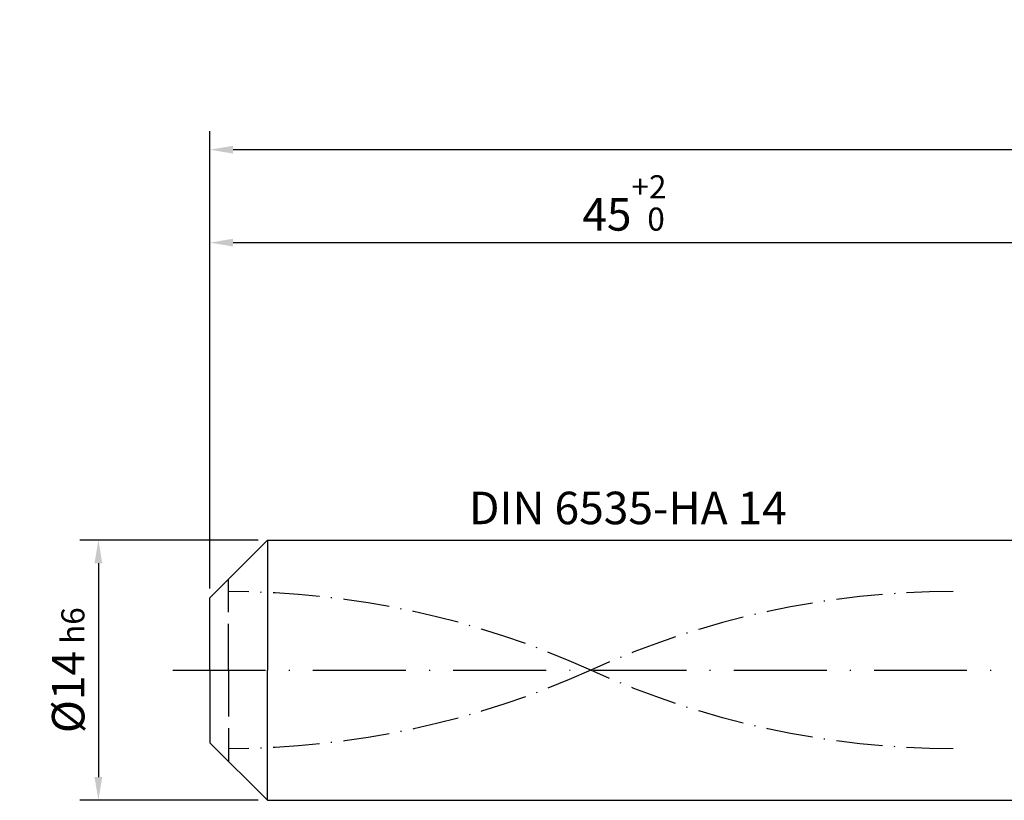
# Model space of a CAD drawing. Units: millimetres. Extents: x -142 to 452, y -196 to 225.
# Drawn here: x -20 to 86, y -14 to 70 of the extents above; entities that cross this region are included whole.
import ezdxf

# ---------------------------------------------------------------- set-up
doc = ezdxf.new("R2010")
doc.units = ezdxf.units.MM
for name, pattern in [('GEN3', [6.25, 5, -1.25]), ('GEN7', [15, 10, -2.5, 0, -2.5]), ('GEN7A', [7.5, 5, -1.25, 0, -1.25])]:
    doc.linetypes.add(name, pattern=pattern)
doc.layers.get('DEFPOINTS').update_dxf_attribs({"linetype": 'CONTINUOUS'})
for name, color, linetype in [('AM_0', 7, 'CONTINUOUS'), ('AM_3', 6, 'GEN3'), ('AM_5', 3, 'CONTINUOUS'), ('AM_6', 2, 'CONTINUOUS'), ('AM_7', 4, 'GEN7'), ('AM_7A', 4, 'GEN7A')]:
    doc.layers.add(name, color=color, linetype=linetype)
doc.styles.get("Standard").update_dxf_attribs({"font": 'ISOCP.SHX'})
doc.dimstyles.get("Standard").update_dxf_attribs({"dimtxt": 3.5, "dimasz": 2.5, "dimexe": 2, "dimexo": 1, "dimgap": 1.5, "dimtad": 1, "dimdsep": 46, "dimtxsty": 'STANDARD', "dimcen": -2, "dimclrt": 2, "dimazin": 2, "dimtp": 0.1, "dimtm": 0.1, "dimtfac": 1, "dimtmove": 0, "dimatfit": 3, "dimfxl": 1, "dimarcsym": 0})

# ---------------------------------------------------------------- blocks, each defined once
blk = doc.blocks.new('*D43')
at = {"layer": 'AM_5', "color": 0, "lineweight": -2}
for p, q in [((5.2, 14), (-14, 14)), ((-12, 11.5), (-12, -11.5)), ((5.2, -14), (-14, -14))]:
    blk.add_line(p, q, dxfattribs=at)
at = {"layer": 'AM_5', "color": 0}
for points in [[(-11.58, 11.5), (-12.42, 11.5), (-12, 14)], [(-12.42, -11.5), (-11.58, -11.5), (-12, -14)]]:
    blk.add_solid(points, dxfattribs=at)
at = {"layer": 'DEFPOINTS', "color": 0}
for p in [(6.2, 14), (-12, -14), (6.2, -14)]:
    blk.add_point(p, dxfattribs=at)
at = {"layer": 'AM_5', "color": 2, "insert": (-15.25, 0), "char_height": 3.5, "attachment_point": 5, "rotation": 90}
blk.add_mtext('%%c14{}{\\H0.71x;\\C3; h6', dxfattribs=at)
blk = doc.blocks.new('*D44')
at = {"layer": 'AM_5', "color": 0, "lineweight": -2}
for p, q in [((0, 8.8), (0, 48)), ((90, 15), (90, 48)), ((2.5, 46), (87.5, 46))]:
    blk.add_line(p, q, dxfattribs=at)
at = {"layer": 'AM_5', "color": 0}
for points in [[(2.5, 46.42), (2.5, 45.58), (0, 46)], [(87.5, 45.58), (87.5, 46.42), (90, 46)]]:
    blk.add_solid(points, dxfattribs=at)
at = {"layer": 'DEFPOINTS', "color": 0}
for p in [(90, 46), (90, 14), (0, 7.8)]:
    blk.add_point(p, dxfattribs=at)
at = {"layer": 'AM_5', "color": 2, "insert": (45, 50.27), "char_height": 3.5, "attachment_point": 5}
blk.add_mtext('45{}{\\H0.71x;\\C3;\\S+2 ^  0;}', dxfattribs=at)
blk = doc.blocks.new('*D49')
at = {"layer": 'AM_5', "color": 0, "lineweight": -2}
for p, q in [((0, 8.8), (0, 58)), ((356, 1), (356, 58)), ((353.5, 56), (2.5, 56))]:
    blk.add_line(p, q, dxfattribs=at)
at = {"layer": 'AM_5', "color": 0}
for points in [[(2.5, 56.42), (2.5, 55.58), (0, 56)], [(353.5, 55.58), (353.5, 56.42), (356, 56)]]:
    blk.add_solid(points, dxfattribs=at)
at = {"layer": 'DEFPOINTS', "color": 0}
for p in [(0, 56), (0, 7.8), (356, 0)]:
    blk.add_point(p, dxfattribs=at)
at = {"layer": 'AM_5', "color": 2, "insert": (178, 56), "char_height": 3.5, "attachment_point": 5}
blk.add_mtext('178{}{\\H0.71x;\\C3%%p1.5}\\P MIN. REGRIND LENGTH 168', dxfattribs=at)

msp = doc.modelspace()

# ---------------------------------------------------------------- linework, layer by layer
at = {"layer": 'AM_0'}
for p, q in [((0, 7.8), (6.2, 14)), ((6.2, 14), (90, 14)), ((6.2, 14), (6.2, 0)), ((0, 0), (0, 7.8))]:
    msp.add_line(p, q, dxfattribs=at)
at = {"layer": 'AM_0', "extrusion": (0, 0, -1)}
for p, q in [((0, 0), (0, -7.8)), ((6.2, -14), (6.2, 0)), ((0, -7.8), (6.2, -14)), ((6.2, -14), (90, -14))]:
    msp.add_line(p, q, dxfattribs=at)
at = {"layer": 'AM_3'}
msp.add_line((2, 0), (2, 9.8), dxfattribs=at)
at = {"layer": 'AM_3', "extrusion": (0, 0, -1)}
msp.add_line((2, 0), (2, -9.8), dxfattribs=at)
at = {"layer": 'AM_7'}
msp.add_line((-4, 0), (360, 0), dxfattribs=at)
at = {"layer": 'AM_7A'}
for centre, start, end in [((2, -85.775), 65.549755, 90), ((80, -85.775), 90, 114.450245)]:
    msp.add_arc(centre, 94.225, start, end, dxfattribs=at)
at = {"layer": 'AM_7A', "extrusion": (0, 0, -1)}
for centre, start, end in [((-2, 85.775), 245.549755, 270), ((-80, 85.775), 270, 294.450245)]:
    msp.add_arc(centre, 94.225, start, end, dxfattribs=at)

# ---------------------------------------------------------------- texts
at = {"layer": 'AM_6', "insert": (45, 17), "char_height": 3.5, "width": 50, "attachment_point": 5}
msp.add_mtext('DIN 6535-HA 14', dxfattribs=at)

# ---------------------------------------------------------------- dimensions: what is measured, and where the dimension line sits
at = {"layer": 'AM_5'}
dim = msp.add_linear_dim(base=(0, 56), p1=(356, 0), p2=(0, 7.8), text='<>{}{\\H0.71x;\\C3%%p1.5}\\X MIN. REGRIND LENGTH 168', dimstyle='STANDARD', override={"dimdec": 3, "dimlfac": 0.5, "dimtp": 0.01}, dxfattribs=at)
dim.commit()
dim.dimension.update_dxf_attribs({"geometry": '*D49', "text_midpoint": (178, 56), "dimtype": 160})
dim = msp.add_linear_dim(base=(90, 46), p1=(0, 7.8), p2=(90, 14), text='<>{}{\\H0.71x;\\C3;\\S+2 ^  0;}', dimstyle='STANDARD', override={"dimdec": 3, "dimlfac": 0.5, "dimtp": 0.01}, dxfattribs=at)
dim.commit()
dim.dimension.update_dxf_attribs({"geometry": '*D44', "text_midpoint": (45, 50.2678)})
dim = msp.add_linear_dim(base=(-12, -14), p1=(6.2, 14), p2=(6.2, -14), angle=90, text='%%c<>{}{\\H0.71x;\\C3; h6', dimstyle='STANDARD', override={"dimdec": 3, "dimlfac": 0.5, "dimtp": 0.01}, dxfattribs=at)
dim.commit()
dim.dimension.update_dxf_attribs({"geometry": '*D43', "text_midpoint": (-15.2506, 0)})

doc.saveas('drawing.dxf')
